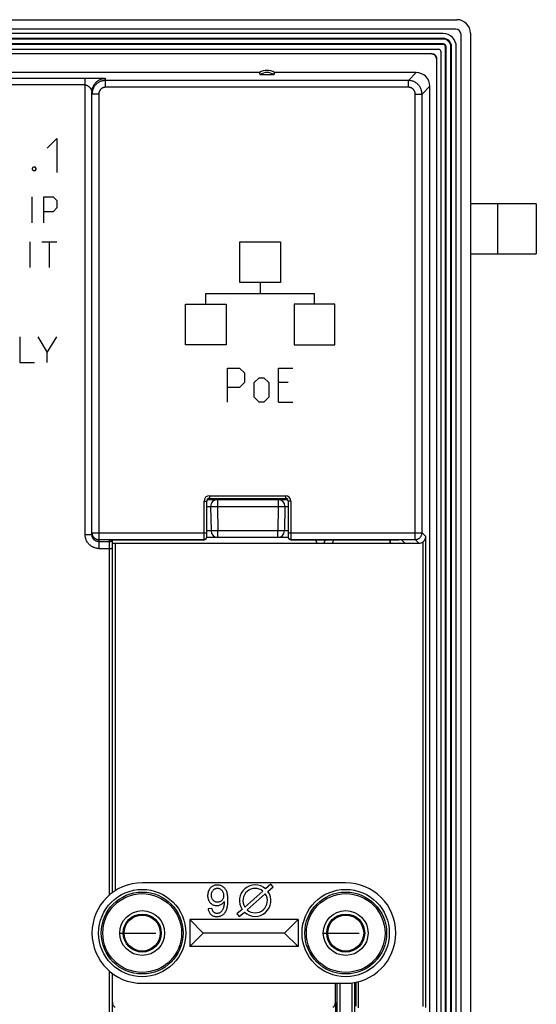
# Model space of a CAD drawing. Units: millimetres. Extents: x -39 to 42, y -57 to 58.
# Drawn here: x 4 to 42, y -15 to 58 of the extents above; entities that cross this region are included whole.
import ezdxf

# ---------------------------------------------------------------- set-up
doc = ezdxf.new("R2010")
doc.units = ezdxf.units.MM
doc.header["$LTSCALE"] = 16.335
doc.layers.get('0').update_dxf_attribs({"linetype": 'CONTINUOUS'})
for name, color, linetype in [('ASSI', 7, 'CONTINUOUS'), ('CURVE', 7, 'CONTINUOUS'), ('DRAFT', 7, 'CONTINUOUS'), ('PROTUSIONI', 7, 'CONTINUOUS'), ('RACCORDO', 7, 'CONTINUOUS')]:
    doc.layers.add(name, color=color, linetype=linetype)

msp = doc.modelspace()

# ---------------------------------------------------------------- linework, layer by layer
at = {"color": 7, "linetype": 'CONTINUOUS'}
for p, q in [((42.176, 44.213), (37.326, 44.213)), ((42.176, 44.213), (42.176, 40.513)), ((37.326, 40.513), (42.176, 40.513)), ((16.626, -8.487), (16.626, -10.487)), ((17.626, -9.487), (16.626, -8.487)), ((24.626, -8.487), (16.626, -8.487)), ((23.626, -9.487), (24.626, -8.487)), ((24.626, -8.487), (24.626, -10.487)), ((16.626, -10.487), (17.626, -9.487)), ((23.626, -9.487), (17.626, -9.487)), ((24.626, -10.487), (23.626, -9.487)), ((24.626, -10.487), (16.626, -10.487))]:
    msp.add_line(p, q, dxfattribs=at)
at = {"color": 253, "linetype": 'CONTINUOUS'}
msp.add_line((39.326, 44.213), (39.326, 40.513), dxfattribs=at)
at = {"color": 7, "linetype": 'CONTINUOUS'}
for centre, radius in [((13.126, -9.487), 2.9), ((28.126, -9.487), 2.9), ((13.126, -9.487), 1.65), ((28.126, -9.487), 1.65)]:
    msp.add_circle(centre, radius, dxfattribs=at)
at = {"layer": 'ASSI', "color": 7, "linetype": 'CONTINUOUS'}
for p, q in [((-36.674, 57.763), (36.326, 57.763)), ((36.232, 57.063), (-36.58, 57.063)), ((35.301, 56.738), (-35.649, 56.738)), ((36.626, -55.643), (36.626, 56.669)), ((37.326, 56.763), (37.326, -55.737)), ((-35.324, 55.588), (34.976, 55.588)), ((-34.78, 55.263), (34.432, 55.263)), ((35.126, 55.438), (35.126, -54.412)), ((36.276, -54.737), (36.276, 55.763)), ((34.826, 54.869), (34.826, -53.843)), ((21.768, 53.863), (-22.116, 53.863)), ((21.768, 53.863), (21.779, 53.828)), ((21.796, 53.775), (21.807, 53.741)), ((21.807, 53.741), (21.818, 53.706)), ((22.834, 53.706), (21.818, 53.706)), ((22.862, 53.793), (22.851, 53.758)), ((22.873, 53.828), (22.862, 53.793)), ((22.884, 53.863), (22.873, 53.828)), ((33.326, 53.863), (22.884, 53.863)), ((9.426, 19.83), (9.426, 52.442)), ((9.428, 52.345), (9.426, 52.287)), ((9.432, 52.397), (9.428, 52.345)), ((34.326, -51.837), (34.326, 52.863)), ((42.176, 44.213), (37.326, 44.213)), ((42.176, 44.213), (42.176, 40.513)), ((37.326, 40.513), (42.176, 40.513)), ((18.086, 22.513), (23.686, 22.513)), ((17.886, 19.668), (17.886, 22.313)), ((23.886, 22.313), (23.886, 19.668)), ((10.726, 19.464), (10.845, 19.466)), ((10.845, 19.466), (10.94, 19.467)), ((10.926, -6.514), (10.926, 19.467)), ((10.927, 19.213), (33.522, 19.213)), ((10.94, 19.467), (11.031, 19.468)), ((11.031, 19.468), (17.686, 19.468)), ((24.086, 19.468), (32.045, 19.468)), ((32.496, 19.213), (32.245, 19.464)), ((22.023, -6.403), (20.687, -7.573)), ((22.618, -5.882), (22.222, -6.229)), ((22.396, -6.422), (22.789, -6.078)), ((22.789, -6.078), (22.618, -5.882)), ((20.855, -7.771), (22.198, -6.595)), ((18.266, -7.686), (17.989, -7.708)), ((20.488, -7.747), (20.108, -8.079)), ((20.28, -8.275), (20.657, -7.945)), ((20.108, -8.079), (20.28, -8.275)), ((10.926, -23.153), (10.926, -12.46)), ((27.376, -14.589), (27.376, -13.187))]:
    msp.add_line(p, q, dxfattribs=at)
at = {"layer": 'ASSI', "color": 253, "linetype": 'CONTINUOUS'}
for p, q in [((32.75, 53.287), (33.326, 53.863)), ((-28.775, 53.46), (9.027, 53.46)), ((8.926, 52.96), (-28.775, 52.96)), ((8.926, 19.83), (8.926, 53.46)), ((9.027, 53.46), (9.371, 53.459)), ((9.371, 53.459), (9.623, 53.458)), ((9.623, 53.458), (9.865, 53.456)), ((9.865, 53.456), (10.053, 53.454)), ((10.053, 53.454), (10.177, 53.452)), ((10.177, 53.452), (10.253, 53.45)), ((10.253, 53.45), (10.305, 53.449)), ((10.305, 53.449), (10.339, 53.448)), ((10.367, 53.447), (10.379, 53.447)), ((10.379, 53.447), (10.389, 53.446)), ((10.426, 52.787), (10.426, 53.442)), ((32.75, 53.287), (10.426, 53.287)), ((32.75, 52.787), (32.75, 53.287)), ((9.418, 52.472), (9.42, 52.466)), ((9.42, 52.466), (9.422, 52.461)), ((9.422, 52.461), (9.423, 52.456)), ((9.926, 52.287), (9.426, 52.287)), ((9.441, 52.461), (9.432, 52.397)), ((9.926, 52.287), (9.926, 18.83)), ((32.75, 52.787), (10.426, 52.787)), ((33.25, 19.486), (33.25, 52.287)), ((33.25, 52.287), (33.75, 52.287)), ((33.75, 52.287), (34.326, 52.863)), ((33.75, 19.985), (33.75, 52.287)), ((39.326, 44.213), (39.326, 40.513)), ((18.086, 22.713), (18.086, 22.513)), ((18.086, 22.713), (23.686, 22.713)), ((23.686, 22.713), (23.686, 22.513)), ((17.686, 19.468), (17.686, 22.313)), ((17.686, 22.313), (17.886, 22.313)), ((24.086, 22.313), (23.886, 22.313)), ((24.086, 22.313), (24.086, 19.468)), ((9.426, 19.83), (8.926, 19.83)), ((9.426, 19.985), (17.886, 19.985)), ((17.885, 19.668), (17.886, 19.686)), ((23.886, 19.985), (33.75, 19.985)), ((23.887, 19.668), (23.886, 19.686)), ((33.75, 19.985), (34.026, 19.71)), ((34.025, -14.977), (34.026, 19.71)), ((9.926, 19.486), (17.686, 19.486)), ((10.726, 19.33), (9.926, 19.33)), ((10.726, -6.642), (10.726, 19.464)), ((11.126, 19.213), (11.126, -6.376)), ((24.086, 19.486), (33.25, 19.486)), ((33.522, 19.213), (33.25, 19.486)), ((33.826, -14.896), (33.826, 19.316)), ((9.926, 18.83), (10.926, 18.83)), ((10.727, -6.671), (10.726, -6.642)), ((10.726, -6.642), (10.763, -6.642)), ((10.726, -12.332), (10.727, -12.303)), ((10.726, -23.153), (10.726, -12.332)), ((10.726, -12.332), (10.763, -12.332)), ((27.681, -13.187), (27.681, -23.163)), ((28.571, -13.159), (28.571, -23.163)), ((28.771, -13.129), (28.771, -23.187)), ((28.872, -13.11), (28.872, -14.869)), ((29.072, -14.984), (29.072, -13.062)), ((27.376, -14.589), (27.481, -23.163))]:
    msp.add_line(p, q, dxfattribs=at)
at = {"layer": 'ASSI', "color": 7, "linetype": 'CONTINUOUS'}
for points in [[(21.779, 53.828), (21.784, 53.81), (21.796, 53.775)], [(22.851, 53.758), (22.839, 53.723), (22.834, 53.706)], [(9.426, 52.442), (9.428, 52.5), (9.433, 52.558), (9.441, 52.616), (9.453, 52.673), (9.468, 52.729), (9.486, 52.784), (9.508, 52.838), (9.526, 52.878)], [(33.826, 19.316), (33.842, 19.328), (33.858, 19.342), (33.873, 19.357), (33.889, 19.373), (33.904, 19.39), (33.919, 19.408), (33.933, 19.427), (33.947, 19.447), (33.959, 19.468), (33.972, 19.49), (33.983, 19.514), (33.993, 19.538), (34.002, 19.564), (34.01, 19.591), (34.016, 19.619), (34.021, 19.648), (34.024, 19.678), (34.026, 19.71)], [(19.424, -6.701), (19.411, -6.628), (19.395, -6.559), (19.377, -6.493), (19.356, -6.432), (19.331, -6.375), (19.305, -6.321), (19.275, -6.273), (19.244, -6.23), (19.208, -6.188), (19.167, -6.147), (19.123, -6.108), (19.076, -6.074), (19.027, -6.044), (18.975, -6.018), (18.921, -5.997), (18.863, -5.979), (18.802, -5.966), (18.74, -5.958), (18.675, -5.955), (18.609, -5.956), (18.546, -5.962), (18.487, -5.973), (18.432, -5.989), (18.38, -6.008), (18.329, -6.032), (18.281, -6.06), (18.236, -6.092), (18.194, -6.127), (18.155, -6.166), (18.118, -6.21), (18.083, -6.259), (18.051, -6.313), (18.023, -6.371), (17.999, -6.433), (17.978, -6.498), (17.963, -6.566), (17.954, -6.637), (17.949, -6.711), (17.95, -6.782), (17.956, -6.85), (17.967, -6.916)], [(18.234, -6.685), (18.238, -6.632), (18.244, -6.581), (18.254, -6.534), (18.267, -6.489), (18.283, -6.448), (18.302, -6.409), (18.324, -6.374), (18.348, -6.341), (18.375, -6.311), (18.404, -6.283), (18.435, -6.259), (18.466, -6.237), (18.498, -6.22), (18.53, -6.207), (18.564, -6.196), (18.6, -6.189), (18.637, -6.185), (18.674, -6.184), (18.711, -6.186), (18.749, -6.192), (18.786, -6.202), (18.824, -6.216), (18.861, -6.233), (18.895, -6.253), (18.927, -6.275), (18.957, -6.3), (18.985, -6.328), (19.011, -6.359), (19.035, -6.395), (19.057, -6.433), (19.076, -6.476), (19.094, -6.522), (19.108, -6.57), (19.118, -6.621), (19.125, -6.674), (19.128, -6.729)], [(17.967, -6.916), (17.982, -6.978), (18.001, -7.035), (18.024, -7.088), (18.051, -7.138), (18.083, -7.187), (18.119, -7.233), (18.158, -7.275), (18.201, -7.314), (18.247, -7.35), (18.294, -7.381), (18.341, -7.406), (18.389, -7.427), (18.44, -7.443), (18.494, -7.455), (18.55, -7.463), (18.606, -7.466), (18.663, -7.465), (18.719, -7.459), (18.774, -7.448), (18.828, -7.433), (18.88, -7.413), (18.93, -7.389), (18.975, -7.363), (19.017, -7.334), (19.058, -7.299), (19.097, -7.259), (19.135, -7.214), (19.171, -7.164)], [(17.989, -7.708), (18, -7.771), (18.014, -7.83), (18.032, -7.885), (18.053, -7.936), (18.078, -7.982), (18.106, -8.026), (18.137, -8.066), (18.172, -8.103), (18.209, -8.136), (18.249, -8.166), (18.292, -8.193), (18.338, -8.216), (18.387, -8.235), (18.44, -8.251), (18.496, -8.263), (18.557, -8.27), (18.621, -8.273), (18.685, -8.272), (18.749, -8.266), (18.812, -8.255), (18.872, -8.24), (18.927, -8.221), (18.978, -8.198), (19.027, -8.171), (19.075, -8.139), (19.12, -8.102), (19.162, -8.061), (19.203, -8.016), (19.24, -7.966), (19.275, -7.911), (19.307, -7.851), (19.335, -7.786), (19.361, -7.717), (19.383, -7.643), (19.401, -7.564), (19.417, -7.481), (19.429, -7.393), (19.439, -7.3), (19.445, -7.207), (19.448, -7.116), (19.448, -7.026), (19.446, -6.939), (19.441, -6.856), (19.434, -6.777), (19.424, -6.701)], [(19.128, -6.729), (19.125, -6.78), (19.12, -6.828), (19.111, -6.874), (19.099, -6.916), (19.084, -6.955), (19.065, -6.992), (19.043, -7.027), (19.018, -7.06), (18.99, -7.09), (18.96, -7.118), (18.927, -7.144), (18.892, -7.165), (18.858, -7.183), (18.822, -7.197), (18.784, -7.208), (18.743, -7.215), (18.7, -7.219), (18.657, -7.22), (18.616, -7.217), (18.576, -7.21), (18.538, -7.2), (18.502, -7.187), (18.468, -7.171), (18.436, -7.151), (18.405, -7.127), (18.375, -7.1), (18.347, -7.071), (18.323, -7.04), (18.301, -7.006), (18.283, -6.969), (18.267, -6.929), (18.254, -6.886), (18.244, -6.84), (18.237, -6.791), (18.234, -6.739), (18.234, -6.685)], [(19.171, -7.164), (19.17, -7.239), (19.166, -7.311), (19.16, -7.38), (19.152, -7.447), (19.142, -7.51), (19.13, -7.571), (19.114, -7.627), (19.095, -7.681), (19.074, -7.731), (19.05, -7.777), (19.025, -7.819), (18.998, -7.858), (18.969, -7.892), (18.939, -7.924), (18.909, -7.951), (18.878, -7.975), (18.846, -7.995), (18.813, -8.012), (18.777, -8.025), (18.741, -8.035), (18.703, -8.041), (18.663, -8.044), (18.621, -8.043), (18.582, -8.039), (18.545, -8.031), (18.511, -8.019), (18.478, -8.005), (18.449, -7.989), (18.421, -7.97), (18.397, -7.95), (18.375, -7.929), (18.356, -7.906), (18.339, -7.882), (18.323, -7.854), (18.31, -7.825), (18.297, -7.793), (18.285, -7.759), (18.275, -7.724), (18.266, -7.686)]]:
    msp.add_lwpolyline(points, dxfattribs=at)
at = {"layer": 'ASSI', "color": 253, "linetype": 'CONTINUOUS'}
for points in [[(8.926, 52.96), (8.932, 52.96), (8.938, 52.96), (8.944, 52.959), (8.95, 52.959), (8.957, 52.958), (8.963, 52.957), (8.97, 52.956), (8.976, 52.955), (8.983, 52.954), (8.99, 52.952), (8.997, 52.95), (9.004, 52.948), (9.012, 52.946), (9.019, 52.944), (9.027, 52.941), (9.034, 52.939), (9.042, 52.936), (9.05, 52.933), (9.058, 52.929), (9.066, 52.926), (9.074, 52.922), (9.082, 52.918), (9.091, 52.913), (9.099, 52.909), (9.108, 52.904), (9.116, 52.899), (9.125, 52.893), (9.133, 52.888), (9.142, 52.882), (9.151, 52.876), (9.16, 52.869), (9.168, 52.862), (9.177, 52.855), (9.186, 52.848), (9.195, 52.841), (9.204, 52.833), (9.212, 52.825), (9.221, 52.817), (9.229, 52.808), (9.237, 52.8), (9.245, 52.792), (9.252, 52.783), (9.26, 52.775), (9.267, 52.767), (9.274, 52.758), (9.28, 52.75), (9.287, 52.742), (9.293, 52.733), (9.299, 52.725), (9.305, 52.717), (9.31, 52.708), (9.316, 52.7), (9.321, 52.692), (9.326, 52.684), (9.331, 52.676), (9.336, 52.667), (9.341, 52.659), (9.345, 52.652), (9.349, 52.644), (9.353, 52.636), (9.357, 52.628), (9.361, 52.621), (9.365, 52.613), (9.368, 52.606), (9.372, 52.599), (9.375, 52.592), (9.378, 52.585), (9.381, 52.578), (9.384, 52.571), (9.387, 52.564), (9.389, 52.558), (9.392, 52.552), (9.394, 52.546), (9.396, 52.54), (9.398, 52.534), (9.4, 52.528), (9.402, 52.523), (9.404, 52.518), (9.406, 52.513), (9.408, 52.508), (9.409, 52.503), (9.411, 52.499), (9.412, 52.494), (9.413, 52.49), (9.414, 52.486), (9.416, 52.482), (9.417, 52.479), (9.418, 52.475), (9.418, 52.472)], [(10.426, 53.287), (10.368, 53.285), (10.31, 53.28), (10.252, 53.272), (10.195, 53.26), (10.139, 53.245), (10.084, 53.227), (10.03, 53.205), (9.977, 53.181), (9.926, 53.153), (9.877, 53.123), (9.829, 53.089), (9.783, 53.053), (9.74, 53.014), (9.699, 52.973), (9.66, 52.93), (9.624, 52.884), (9.59, 52.837), (9.56, 52.787), (9.532, 52.736), (9.508, 52.683), (9.486, 52.629), (9.468, 52.574), (9.453, 52.518), (9.441, 52.461)], [(9.526, 52.878), (9.532, 52.891), (9.56, 52.942), (9.59, 52.992), (9.624, 53.039), (9.66, 53.085), (9.699, 53.128), (9.74, 53.17), (9.783, 53.208), (9.829, 53.244), (9.876, 53.278), (9.926, 53.308), (9.977, 53.336), (10.03, 53.36), (10.084, 53.382), (10.139, 53.4), (10.195, 53.415), (10.252, 53.427), (10.31, 53.435), (10.368, 53.44), (10.426, 53.442)], [(10.339, 53.448), (10.36, 53.447), (10.367, 53.447)], [(10.389, 53.446), (10.398, 53.446), (10.402, 53.445), (10.405, 53.445), (10.408, 53.445), (10.411, 53.445), (10.414, 53.444), (10.416, 53.444), (10.418, 53.444), (10.42, 53.444), (10.422, 53.443), (10.423, 53.443), (10.424, 53.443), (10.425, 53.443), (10.425, 53.443), (10.426, 53.442), (10.426, 53.442)], [(33.75, 52.287), (33.748, 52.345), (33.743, 52.403), (33.735, 52.461), (33.723, 52.517), (33.708, 52.574), (33.689, 52.629), (33.668, 52.683), (33.643, 52.736), (33.616, 52.787), (33.585, 52.836), (33.552, 52.884), (33.516, 52.93), (33.477, 52.973), (33.436, 53.014), (33.393, 53.053), (33.347, 53.089), (33.299, 53.122), (33.25, 53.153), (33.199, 53.18), (33.146, 53.205), (33.092, 53.227), (33.037, 53.245), (32.981, 53.26), (32.924, 53.272), (32.866, 53.28), (32.808, 53.285), (32.75, 53.287)], [(9.423, 52.456), (9.424, 52.453), (9.424, 52.451), (9.424, 52.449), (9.425, 52.448), (9.425, 52.447), (9.425, 52.446), (9.425, 52.445), (9.426, 52.444), (9.426, 52.443), (9.426, 52.443), (9.426, 52.443), (9.426, 52.442)], [(10.426, 52.787), (10.397, 52.786), (10.368, 52.784), (10.339, 52.779), (10.311, 52.774), (10.283, 52.766), (10.255, 52.757), (10.228, 52.746), (10.202, 52.734), (10.176, 52.72), (10.151, 52.705), (10.127, 52.688), (10.105, 52.67), (10.083, 52.651), (10.062, 52.63), (10.043, 52.608), (10.025, 52.586), (10.008, 52.562), (9.993, 52.537), (9.979, 52.511), (9.967, 52.485), (9.956, 52.458), (9.947, 52.43), (9.939, 52.402), (9.933, 52.374), (9.929, 52.345), (9.927, 52.316), (9.926, 52.287)], [(33.25, 52.287), (33.249, 52.316), (33.246, 52.345), (33.242, 52.374), (33.236, 52.402), (33.229, 52.43), (33.22, 52.458), (33.209, 52.485), (33.197, 52.511), (33.183, 52.537), (33.168, 52.562), (33.151, 52.586), (33.133, 52.608), (33.114, 52.63), (33.093, 52.651), (33.071, 52.67), (33.048, 52.688), (33.025, 52.705), (33, 52.72), (32.974, 52.734), (32.948, 52.746), (32.921, 52.757), (32.893, 52.766), (32.865, 52.774), (32.837, 52.779), (32.808, 52.784), (32.779, 52.786), (32.75, 52.787)], [(9.926, 18.83), (9.868, 18.832), (9.811, 18.836), (9.754, 18.845), (9.697, 18.857), (9.64, 18.872), (9.585, 18.89), (9.53, 18.912), (9.477, 18.936), (9.425, 18.964), (9.376, 18.995), (9.328, 19.028), (9.283, 19.064), (9.239, 19.103), (9.198, 19.144), (9.16, 19.187), (9.124, 19.233), (9.09, 19.281), (9.06, 19.33), (9.032, 19.382), (9.007, 19.435), (8.986, 19.49), (8.967, 19.545), (8.952, 19.602), (8.941, 19.659), (8.932, 19.716), (8.927, 19.773), (8.926, 19.83)], [(9.426, 19.985), (9.427, 19.948), (9.431, 19.911)], [(9.926, 19.33), (9.897, 19.331), (9.869, 19.333), (9.84, 19.337), (9.812, 19.343), (9.783, 19.351), (9.755, 19.36), (9.728, 19.371), (9.701, 19.383), (9.676, 19.397), (9.651, 19.412), (9.627, 19.429), (9.604, 19.447), (9.583, 19.466), (9.562, 19.487), (9.543, 19.508), (9.525, 19.531), (9.508, 19.555), (9.493, 19.58), (9.479, 19.606), (9.467, 19.632), (9.456, 19.66), (9.447, 19.688), (9.439, 19.716), (9.433, 19.744), (9.429, 19.773), (9.427, 19.802), (9.426, 19.83)], [(9.431, 19.911), (9.438, 19.874), (9.448, 19.838), (9.46, 19.803), (9.475, 19.769), (9.493, 19.735), (9.513, 19.704), (9.535, 19.674), (9.559, 19.645), (9.586, 19.619), (9.614, 19.595), (9.644, 19.572), (9.676, 19.553), (9.709, 19.535), (9.743, 19.52), (9.779, 19.508), (9.815, 19.498), (9.851, 19.491), (9.889, 19.487), (9.926, 19.486)], [(17.686, 19.486), (17.703, 19.486), (17.721, 19.489), (17.738, 19.492), (17.754, 19.498), (17.77, 19.504), (17.786, 19.512), (17.801, 19.522), (17.814, 19.532), (17.827, 19.544), (17.839, 19.557), (17.85, 19.571), (17.859, 19.586), (17.867, 19.601), (17.874, 19.617), (17.879, 19.634), (17.883, 19.651), (17.885, 19.668)], [(24.086, 19.486), (24.068, 19.486), (24.051, 19.489), (24.034, 19.492), (24.018, 19.498), (24.001, 19.504), (23.986, 19.512), (23.971, 19.522), (23.957, 19.532), (23.944, 19.544), (23.933, 19.557), (23.922, 19.571), (23.913, 19.586), (23.905, 19.601), (23.898, 19.617), (23.893, 19.634), (23.889, 19.651), (23.887, 19.668)], [(33.25, 19.486), (33.287, 19.487), (33.324, 19.491), (33.361, 19.498), (33.397, 19.508), (33.432, 19.52), (33.467, 19.535), (33.5, 19.553), (33.531, 19.572), (33.561, 19.595), (33.59, 19.619), (33.616, 19.645), (33.641, 19.674), (33.663, 19.704), (33.683, 19.736), (33.7, 19.769), (33.715, 19.803), (33.727, 19.838), (33.737, 19.874), (33.744, 19.911), (33.748, 19.948), (33.75, 19.985)], [(10.726, 19.33), (10.743, 19.331), (10.761, 19.333), (10.778, 19.337), (10.794, 19.342), (10.81, 19.349), (10.826, 19.357), (10.841, 19.366), (10.854, 19.377), (10.867, 19.388), (10.879, 19.401), (10.89, 19.415), (10.899, 19.43), (10.907, 19.445), (10.914, 19.461), (10.916, 19.467)], [(27.481, -13.187), (27.481, -23.185)]]:
    msp.add_lwpolyline(points, dxfattribs=at)
at = {"layer": 'ASSI', "color": 7, "linetype": 'CONTINUOUS'}
for centre, radius in [((13.126, -9.487), 1.401), ((13.126, -9.487), 1.325), ((28.126, -9.487), 1.401), ((28.126, -9.487), 1.325)]:
    msp.add_circle(centre, radius, dxfattribs=at)
for centre, radius, start, end in [((36.326, 56.763), 1, 0, 90), ((35.301, 55.763), 0.975, 0, 90), ((34.976, 55.438), 0.15, 0, 90), ((22.326, 53.033), 1, 56.09874, 123.90126), ((22.326, 53.033), 0.843, 52.96963, 127.03037), ((18.086, 22.313), 0.2, 90, 180), ((23.686, 22.313), 0.2, 0, 90), ((21.452, -7.098), 1.162, 48.46846, 213.94225), ((21.452, -7.098), 0.9, 50.59747, 211.81324), ((21.452, -7.098), 1.162, 226.78808, 35.62262), ((21.452, -7.098), 0.9, 228.41917, 33.99153)]:
    msp.add_arc(centre, radius, start, end, dxfattribs=at)
at = {"layer": 'ASSI', "color": 253, "linetype": 'CONTINUOUS'}
for centre, start, end in [((18.086, 22.313), 90, 180), ((23.686, 22.313), 0, 90)]:
    msp.add_arc(centre, 0.4, start, end, dxfattribs=at)
at = {"layer": 'ASSI', "color": 7, "linetype": 'CONTINUOUS'}
for centre, major_axis, ratio, start_param, end_param in [((36.22, 56.657), (0.292, 0.292), 0.970288, -0.770319, 0.770319), ((34.42, 54.857), (0.292, 0.292), 0.970288, 5.512866, 7.053504), ((33.326, 52.863), (0.707, 0.707), 0.999695, -0.785246, 0.785246), ((17.686, 19.668), (0, 0.2), 0.999848, -3.141593, -1.659165), ((24.086, 19.668), (0, 0.2), 0.999848, -4.517457, -3.141593), ((32.045, 19.464), (0.2, 0), 0.017455, 0.017453, 1.570796), ((33.522, 19.713), (-0.354, 0.354), 0.999695, -3.926839, -3.274887), ((11.126, -14.584), (0, -0.349), 0.573576, -1.570796, 0), ((27.176, -14.584), (0.004, -0.349), 0.573548, -0.00701, 1.54949)]:
    msp.add_ellipse(centre, major_axis=major_axis, ratio=ratio, start_param=start_param, end_param=end_param, dxfattribs=at)
at = {"layer": 'CURVE', "color": 252, "linetype": 'CONTINUOUS'}
for p, q in [((-34.78, 55.263), (34.432, 55.263)), ((34.432, 55.263), (34.438, 55.263)), ((34.58, 55.235), (34.587, 55.232)), ((34.649, 55.199), (34.654, 55.196)), ((34.759, 55.091), (34.762, 55.086)), ((34.795, 55.025), (34.798, 55.017)), ((34.818, 54.951), (34.819, 54.942)), ((34.824, 54.908), (34.824, 54.905)), ((34.825, 54.884), (34.826, 54.878)), ((34.826, 54.869), (34.826, -53.843)), ((11.476, -9.487), (14.126, -9.487)), ((26.476, -9.487), (29.126, -9.487))]:
    msp.add_line(p, q, dxfattribs=at)
at = {"layer": 'CURVE', "color": 253, "linetype": 'CONTINUOUS'}
for p, q in [((6.112, 48.299), (6.826, 49.013)), ((6.826, 49.013), (6.826, 46.513)), ((5.04, 46.811), (5.1, 46.93)), ((5.04, 46.751), (5.04, 46.811)), ((5.1, 46.632), (5.04, 46.751)), ((5.1, 46.93), (5.219, 46.93)), ((5.219, 46.632), (5.1, 46.632)), ((5.219, 46.93), (5.278, 46.811)), ((5.278, 46.751), (5.219, 46.632)), ((5.278, 46.811), (5.278, 46.751)), ((5.016, 42.813), (5.016, 44.713)), ((5.876, 42.813), (5.876, 44.713)), ((5.876, 44.713), (6.554, 44.713)), ((6.554, 44.713), (6.826, 44.442)), ((6.826, 44.442), (6.826, 43.899)), ((6.554, 43.627), (5.876, 43.627)), ((6.826, 43.899), (6.554, 43.627)), ((4.881, 39.513), (4.881, 41.413)), ((5.74, 41.413), (6.826, 41.413)), ((6.283, 39.513), (6.283, 41.413)), ((20.327, 38.413), (20.327, 41.413)), ((20.327, 41.413), (23.327, 41.413)), ((23.327, 41.413), (23.327, 38.413)), ((23.327, 38.413), (20.327, 38.413)), ((21.827, 38.413), (21.827, 37.613)), ((17.827, 36.813), (17.827, 37.613)), ((17.827, 37.613), (25.827, 37.613)), ((25.827, 36.813), (25.827, 37.613)), ((16.327, 33.813), (16.327, 36.813)), ((16.327, 36.813), (19.327, 36.813)), ((19.327, 36.813), (19.327, 33.813)), ((24.327, 36.813), (24.327, 33.813)), ((27.327, 36.813), (24.327, 36.813)), ((27.327, 33.813), (27.327, 36.813)), ((4.103, 34.423), (4.103, 32.523)), ((5.431, 34.423), (6.127, 33.258)), ((6.127, 33.258), (6.822, 34.423)), ((19.327, 33.813), (16.327, 33.813)), ((24.327, 33.813), (27.327, 33.813)), ((6.127, 32.523), (6.127, 33.258)), ((4.103, 32.523), (5.194, 32.523)), ((19.416, 29.613), (19.416, 32.113)), ((19.416, 32.113), (20.309, 32.113)), ((20.309, 32.113), (20.666, 31.756)), ((23.166, 29.613), (23.166, 32.113)), ((23.166, 32.113), (24.238, 32.113)), ((20.666, 31.756), (20.666, 31.042)), ((21.38, 31.042), (21.738, 31.399)), ((21.738, 31.399), (22.095, 31.399)), ((22.095, 31.399), (22.452, 31.042)), ((20.309, 30.685), (19.416, 30.685)), ((20.666, 31.042), (20.309, 30.685)), ((21.38, 29.97), (21.38, 31.042)), ((22.452, 31.042), (22.452, 29.97)), ((23.88, 31.042), (23.166, 31.042)), ((21.738, 29.613), (21.38, 29.97)), ((22.452, 29.97), (22.095, 29.613)), ((22.095, 29.613), (21.738, 29.613)), ((23.166, 29.613), (24.238, 29.613))]:
    msp.add_line(p, q, dxfattribs=at)
at = {"layer": 'CURVE', "color": 252, "linetype": 'CONTINUOUS'}
for points in [[(34.438, 55.263), (34.444, 55.263), (34.447, 55.263), (34.45, 55.263), (34.453, 55.262), (34.456, 55.262), (34.459, 55.262), (34.462, 55.262), (34.465, 55.262), (34.468, 55.261)], [(34.468, 55.261), (34.471, 55.261), (34.473, 55.261), (34.475, 55.261), (34.477, 55.261), (34.479, 55.26), (34.482, 55.26), (34.484, 55.26), (34.486, 55.26)], [(34.486, 55.26), (34.488, 55.259), (34.491, 55.259), (34.493, 55.258), (34.495, 55.258), (34.498, 55.258), (34.5, 55.257), (34.502, 55.257), (34.505, 55.256), (34.507, 55.256), (34.509, 55.256)], [(34.509, 55.256), (34.514, 55.255), (34.518, 55.254), (34.523, 55.253), (34.527, 55.252), (34.532, 55.25), (34.536, 55.249), (34.541, 55.248), (34.545, 55.247), (34.55, 55.245), (34.554, 55.244), (34.558, 55.243), (34.563, 55.241), (34.567, 55.24), (34.571, 55.238), (34.576, 55.237), (34.58, 55.235)], [(34.587, 55.232), (34.592, 55.23), (34.596, 55.228), (34.6, 55.226), (34.604, 55.224), (34.608, 55.222), (34.613, 55.22), (34.617, 55.218), (34.621, 55.216), (34.625, 55.214), (34.629, 55.211), (34.633, 55.209), (34.637, 55.207), (34.641, 55.204), (34.645, 55.202), (34.649, 55.199)], [(34.654, 55.196), (34.658, 55.193), (34.661, 55.19), (34.665, 55.188), (34.669, 55.185), (34.673, 55.182), (34.676, 55.179), (34.68, 55.176), (34.684, 55.173), (34.687, 55.17), (34.691, 55.167), (34.694, 55.164), (34.698, 55.161), (34.701, 55.158), (34.705, 55.155), (34.708, 55.152), (34.711, 55.148)], [(34.711, 55.148), (34.715, 55.145), (34.718, 55.142), (34.721, 55.138), (34.724, 55.135), (34.727, 55.131), (34.73, 55.128), (34.733, 55.124), (34.736, 55.121), (34.739, 55.117), (34.742, 55.114), (34.745, 55.11), (34.748, 55.106), (34.751, 55.102), (34.753, 55.099), (34.756, 55.095), (34.759, 55.091)], [(34.762, 55.086), (34.765, 55.082), (34.767, 55.078), (34.769, 55.074), (34.772, 55.07), (34.774, 55.066), (34.776, 55.062), (34.779, 55.058), (34.781, 55.054), (34.783, 55.05), (34.785, 55.046), (34.787, 55.042), (34.789, 55.037), (34.791, 55.033), (34.793, 55.029), (34.795, 55.025)], [(34.798, 55.017), (34.799, 55.013), (34.801, 55.008), (34.803, 55.004), (34.804, 55), (34.806, 54.995), (34.807, 54.991), (34.808, 54.986), (34.81, 54.982), (34.811, 54.978), (34.812, 54.973), (34.813, 54.969), (34.815, 54.964), (34.816, 54.96), (34.817, 54.955), (34.818, 54.951)], [(34.819, 54.942), (34.82, 54.94), (34.82, 54.938), (34.82, 54.936), (34.821, 54.934), (34.821, 54.932), (34.821, 54.93), (34.822, 54.927), (34.822, 54.925), (34.822, 54.923)], [(34.822, 54.923), (34.823, 54.921), (34.823, 54.919), (34.823, 54.917), (34.823, 54.915), (34.824, 54.912), (34.824, 54.91), (34.824, 54.908)], [(34.824, 54.905), (34.825, 54.902), (34.825, 54.899), (34.825, 54.896), (34.825, 54.893), (34.825, 54.89), (34.825, 54.887), (34.825, 54.884)], [(34.826, 54.878), (34.826, 54.872), (34.826, 54.869)]]:
    msp.add_lwpolyline(points, dxfattribs=at)
at = {"layer": 'DRAFT', "color": 7, "linetype": 'CONTINUOUS'}
for p, q in [((21.768, 53.863), (-22.116, 53.863)), ((21.768, 53.863), (21.779, 53.828)), ((21.796, 53.775), (21.807, 53.741)), ((21.807, 53.741), (21.818, 53.706)), ((22.834, 53.706), (21.818, 53.706)), ((22.862, 53.793), (22.851, 53.758)), ((22.873, 53.828), (22.862, 53.793)), ((22.884, 53.863), (22.873, 53.828)), ((31.38, 19.468), (31.38, 19.213)), ((31.402, 19.468), (31.402, 19.213)), ((28.126, -5.787), (13.126, -5.787)), ((13.126, -13.187), (28.126, -13.187))]:
    msp.add_line(p, q, dxfattribs=at)
for points in [[(21.779, 53.828), (21.784, 53.81), (21.796, 53.775)], [(22.851, 53.758), (22.839, 53.723), (22.834, 53.706)]]:
    msp.add_lwpolyline(points, dxfattribs=at)
for centre, radius in [((13.126, -9.487), 1.401), ((13.126, -9.487), 1.325), ((28.126, -9.487), 1.401), ((28.126, -9.487), 1.325)]:
    msp.add_circle(centre, radius, dxfattribs=at)
for centre, radius, start, end in [((22.326, 53.033), 1, 56.09874, 123.90126), ((22.326, 53.033), 0.843, 52.96963, 127.03037), ((13.126, -9.487), 3.7, 90, 270), ((28.126, -9.487), 3.7, 270, 90)]:
    msp.add_arc(centre, radius, start, end, dxfattribs=at)
at = {"layer": 'PROTUSIONI', "color": 7, "linetype": 'CONTINUOUS'}
for p, q in [((25.899, 19.468), (25.995, 19.213)), ((26.576, 19.378), (26.54, 19.468)), ((27.157, 19.213), (27.253, 19.468))]:
    msp.add_line(p, q, dxfattribs=at)
msp.add_lwpolyline([(26.612, 19.468), (26.514, 19.223), (26.509, 19.213)], dxfattribs=at)
at = {"layer": 'RACCORDO', "color": 7, "linetype": 'CONTINUOUS'}
for p, q in [((-36.674, 57.763), (36.326, 57.763)), ((36.232, 57.063), (-36.58, 57.063)), ((36.626, -55.643), (36.626, 56.669)), ((37.326, 56.763), (37.326, -55.737)), ((35.301, 56.388), (-35.649, 56.388)), ((35.301, 55.938), (-35.649, 55.938)), ((-34.78, 55.263), (34.432, 55.263)), ((35.476, -54.737), (35.476, 55.763)), ((35.926, -54.737), (35.926, 55.763)), ((34.826, 54.869), (34.826, -53.843)), ((33.326, 53.863), (22.884, 53.863)), ((9.426, 19.83), (9.426, 52.442)), ((9.428, 52.345), (9.426, 52.287)), ((9.432, 52.397), (9.428, 52.345)), ((34.326, -51.837), (34.326, 52.863)), ((18.086, 22.513), (23.686, 22.513)), ((17.886, 19.668), (17.886, 22.313)), ((17.923, 22.429), (23.849, 22.429)), ((18.166, 21.938), (18.166, 21.921)), ((18.166, 21.921), (18.198, 20.121)), ((23.649, 21.921), (23.617, 20.121)), ((23.649, 21.938), (23.649, 21.921)), ((23.886, 22.313), (23.886, 19.668)), ((23.89, 19.629), (17.882, 19.629)), ((10.726, 19.464), (10.845, 19.466)), ((10.845, 19.466), (10.94, 19.467)), ((10.926, -6.514), (10.926, 19.467)), ((10.927, 19.213), (33.522, 19.213)), ((10.94, 19.467), (11.031, 19.468)), ((11.031, 19.468), (17.686, 19.468)), ((24.086, 19.468), (32.045, 19.468)), ((32.496, 19.213), (32.245, 19.464)), ((10.926, -23.153), (10.926, -12.46)), ((27.376, -14.589), (27.376, -13.187))]:
    msp.add_line(p, q, dxfattribs=at)
at = {"layer": 'RACCORDO', "color": 253, "linetype": 'CONTINUOUS'}
for p, q in [((35.301, 56.338), (-35.649, 56.338)), ((35.301, 55.988), (-35.649, 55.988)), ((35.301, 56.338), (35.301, 56.388)), ((35.301, 55.938), (35.301, 55.988)), ((35.476, 55.763), (35.526, 55.763)), ((35.526, -54.737), (35.526, 55.763)), ((35.876, -54.737), (35.876, 55.763)), ((35.876, 55.763), (35.926, 55.763)), ((32.75, 53.287), (33.326, 53.863)), ((-28.775, 53.46), (9.027, 53.46)), ((8.926, 52.96), (-28.775, 52.96)), ((8.926, 19.83), (8.926, 53.46)), ((9.027, 53.46), (9.371, 53.459)), ((9.371, 53.459), (9.623, 53.458)), ((9.623, 53.458), (9.865, 53.456)), ((9.865, 53.456), (10.053, 53.454)), ((10.053, 53.454), (10.177, 53.452)), ((10.177, 53.452), (10.253, 53.45)), ((10.253, 53.45), (10.305, 53.449)), ((10.305, 53.449), (10.339, 53.448)), ((10.367, 53.447), (10.379, 53.447)), ((10.379, 53.447), (10.389, 53.446)), ((10.426, 52.787), (10.426, 53.442)), ((32.75, 53.287), (10.426, 53.287)), ((32.75, 52.787), (32.75, 53.287)), ((9.418, 52.472), (9.42, 52.466)), ((9.42, 52.466), (9.422, 52.461)), ((9.422, 52.461), (9.423, 52.456)), ((9.926, 52.287), (9.426, 52.287)), ((9.441, 52.461), (9.432, 52.397)), ((9.926, 52.287), (9.926, 18.83)), ((32.75, 52.787), (10.426, 52.787)), ((33.25, 19.486), (33.25, 52.287)), ((33.25, 52.287), (33.75, 52.287)), ((33.75, 52.287), (34.326, 52.863)), ((33.75, 19.985), (33.75, 52.287)), ((18.086, 22.713), (18.086, 22.513)), ((18.086, 22.713), (23.686, 22.713)), ((23.686, 22.713), (23.686, 22.513)), ((17.686, 19.468), (17.686, 22.313)), ((17.686, 22.313), (17.886, 22.313)), ((18.008, 21.917), (18.058, 21.917)), ((18.058, 21.917), (18.097, 21.917)), ((18.262, 21.917), (18.332, 21.917)), ((18.332, 21.917), (18.416, 21.917)), ((18.416, 21.917), (18.512, 21.918)), ((18.512, 21.918), (18.666, 21.921)), ((18.666, 22.429), (18.666, 21.921)), ((18.666, 21.921), (18.698, 20.121)), ((18.666, 21.921), (23.149, 21.921)), ((23.149, 21.921), (23.117, 20.121)), ((23.149, 22.429), (23.149, 21.921)), ((23.149, 21.921), (23.253, 21.919)), ((23.253, 21.919), (23.399, 21.917)), ((23.399, 21.917), (23.483, 21.917)), ((23.483, 21.917), (23.553, 21.917)), ((23.818, 21.917), (23.886, 21.917)), ((24.086, 22.313), (23.886, 22.313)), ((24.086, 22.313), (24.086, 19.468)), ((9.426, 19.83), (8.926, 19.83)), ((9.426, 19.985), (17.886, 19.985)), ((17.885, 19.668), (17.886, 19.686)), ((17.996, 20.117), (17.886, 20.118)), ((18.059, 20.117), (17.996, 20.117)), ((18.112, 20.117), (18.059, 20.117)), ((18.448, 20.117), (18.363, 20.117)), ((18.543, 20.118), (18.448, 20.117)), ((18.698, 20.121), (18.543, 20.118)), ((18.698, 19.629), (18.698, 20.121)), ((23.117, 20.121), (18.698, 20.121)), ((23.117, 19.629), (23.117, 20.121)), ((23.221, 20.119), (23.117, 20.121)), ((23.367, 20.117), (23.221, 20.119)), ((23.452, 20.117), (23.367, 20.117)), ((23.522, 20.117), (23.452, 20.117)), ((23.805, 20.117), (23.749, 20.117)), ((23.886, 20.117), (23.805, 20.117)), ((23.886, 19.985), (33.75, 19.985)), ((23.887, 19.668), (23.886, 19.686)), ((33.75, 19.985), (34.026, 19.71)), ((34.025, -14.977), (34.026, 19.71)), ((9.926, 19.486), (17.686, 19.486)), ((10.726, 19.33), (9.926, 19.33)), ((10.726, -6.642), (10.726, 19.464)), ((11.126, 19.213), (11.126, -6.376)), ((24.086, 19.486), (33.25, 19.486)), ((33.522, 19.213), (33.25, 19.486)), ((33.826, -14.896), (33.826, 19.316)), ((9.926, 18.83), (10.926, 18.83)), ((10.727, -6.671), (10.726, -6.642)), ((10.726, -6.642), (10.763, -6.642)), ((10.726, -12.332), (10.727, -12.303)), ((10.726, -23.153), (10.726, -12.332)), ((10.726, -12.332), (10.763, -12.332)), ((27.681, -13.187), (27.681, -23.163)), ((28.571, -13.159), (28.571, -23.163)), ((28.771, -13.129), (28.771, -23.187)), ((28.872, -13.11), (28.872, -14.869)), ((29.072, -14.984), (29.072, -13.062)), ((27.376, -14.589), (27.481, -23.163))]:
    msp.add_line(p, q, dxfattribs=at)
for points in [[(8.926, 52.96), (8.932, 52.96), (8.938, 52.96), (8.944, 52.959), (8.95, 52.959), (8.957, 52.958), (8.963, 52.957), (8.97, 52.956), (8.976, 52.955), (8.983, 52.954), (8.99, 52.952), (8.997, 52.95), (9.004, 52.948), (9.012, 52.946), (9.019, 52.944), (9.027, 52.941), (9.034, 52.939), (9.042, 52.936), (9.05, 52.933), (9.058, 52.929), (9.066, 52.926), (9.074, 52.922), (9.082, 52.918), (9.091, 52.913), (9.099, 52.909), (9.108, 52.904), (9.116, 52.899), (9.125, 52.893), (9.133, 52.888), (9.142, 52.882), (9.151, 52.876), (9.16, 52.869), (9.168, 52.862), (9.177, 52.855), (9.186, 52.848), (9.195, 52.841), (9.204, 52.833), (9.212, 52.825), (9.221, 52.817), (9.229, 52.808), (9.237, 52.8), (9.245, 52.792), (9.252, 52.783), (9.26, 52.775), (9.267, 52.767), (9.274, 52.758), (9.28, 52.75), (9.287, 52.742), (9.293, 52.733), (9.299, 52.725), (9.305, 52.717), (9.31, 52.708), (9.316, 52.7), (9.321, 52.692), (9.326, 52.684), (9.331, 52.676), (9.336, 52.667), (9.341, 52.659), (9.345, 52.652), (9.349, 52.644), (9.353, 52.636), (9.357, 52.628), (9.361, 52.621), (9.365, 52.613), (9.368, 52.606), (9.372, 52.599), (9.375, 52.592), (9.378, 52.585), (9.381, 52.578), (9.384, 52.571), (9.387, 52.564), (9.389, 52.558), (9.392, 52.552), (9.394, 52.546), (9.396, 52.54), (9.398, 52.534), (9.4, 52.528), (9.402, 52.523), (9.404, 52.518), (9.406, 52.513), (9.408, 52.508), (9.409, 52.503), (9.411, 52.499), (9.412, 52.494), (9.413, 52.49), (9.414, 52.486), (9.416, 52.482), (9.417, 52.479), (9.418, 52.475), (9.418, 52.472)], [(10.426, 53.287), (10.368, 53.285), (10.31, 53.28), (10.252, 53.272), (10.195, 53.26), (10.139, 53.245), (10.084, 53.227), (10.03, 53.205), (9.977, 53.181), (9.926, 53.153), (9.877, 53.123), (9.829, 53.089), (9.783, 53.053), (9.74, 53.014), (9.699, 52.973), (9.66, 52.93), (9.624, 52.884), (9.59, 52.837), (9.56, 52.787), (9.532, 52.736), (9.508, 52.683), (9.486, 52.629), (9.468, 52.574), (9.453, 52.518), (9.441, 52.461)], [(9.526, 52.878), (9.532, 52.891), (9.56, 52.942), (9.59, 52.992), (9.624, 53.039), (9.66, 53.085), (9.699, 53.128), (9.74, 53.17), (9.783, 53.208), (9.829, 53.244), (9.876, 53.278), (9.926, 53.308), (9.977, 53.336), (10.03, 53.36), (10.084, 53.382), (10.139, 53.4), (10.195, 53.415), (10.252, 53.427), (10.31, 53.435), (10.368, 53.44), (10.426, 53.442)], [(10.339, 53.448), (10.36, 53.447), (10.367, 53.447)], [(10.389, 53.446), (10.398, 53.446), (10.402, 53.445), (10.405, 53.445), (10.408, 53.445), (10.411, 53.445), (10.414, 53.444), (10.416, 53.444), (10.418, 53.444), (10.42, 53.444), (10.422, 53.443), (10.423, 53.443), (10.424, 53.443), (10.425, 53.443), (10.425, 53.443), (10.426, 53.442), (10.426, 53.442)], [(33.75, 52.287), (33.748, 52.345), (33.743, 52.403), (33.735, 52.461), (33.723, 52.517), (33.708, 52.574), (33.689, 52.629), (33.668, 52.683), (33.643, 52.736), (33.616, 52.787), (33.585, 52.836), (33.552, 52.884), (33.516, 52.93), (33.477, 52.973), (33.436, 53.014), (33.393, 53.053), (33.347, 53.089), (33.299, 53.122), (33.25, 53.153), (33.199, 53.18), (33.146, 53.205), (33.092, 53.227), (33.037, 53.245), (32.981, 53.26), (32.924, 53.272), (32.866, 53.28), (32.808, 53.285), (32.75, 53.287)], [(9.423, 52.456), (9.424, 52.453), (9.424, 52.451), (9.424, 52.449), (9.425, 52.448), (9.425, 52.447), (9.425, 52.446), (9.425, 52.445), (9.426, 52.444), (9.426, 52.443), (9.426, 52.443), (9.426, 52.443), (9.426, 52.442)], [(10.426, 52.787), (10.397, 52.786), (10.368, 52.784), (10.339, 52.779), (10.311, 52.774), (10.283, 52.766), (10.255, 52.757), (10.228, 52.746), (10.202, 52.734), (10.176, 52.72), (10.151, 52.705), (10.127, 52.688), (10.105, 52.67), (10.083, 52.651), (10.062, 52.63), (10.043, 52.608), (10.025, 52.586), (10.008, 52.562), (9.993, 52.537), (9.979, 52.511), (9.967, 52.485), (9.956, 52.458), (9.947, 52.43), (9.939, 52.402), (9.933, 52.374), (9.929, 52.345), (9.927, 52.316), (9.926, 52.287)], [(33.25, 52.287), (33.249, 52.316), (33.246, 52.345), (33.242, 52.374), (33.236, 52.402), (33.229, 52.43), (33.22, 52.458), (33.209, 52.485), (33.197, 52.511), (33.183, 52.537), (33.168, 52.562), (33.151, 52.586), (33.133, 52.608), (33.114, 52.63), (33.093, 52.651), (33.071, 52.67), (33.048, 52.688), (33.025, 52.705), (33, 52.72), (32.974, 52.734), (32.948, 52.746), (32.921, 52.757), (32.893, 52.766), (32.865, 52.774), (32.837, 52.779), (32.808, 52.784), (32.779, 52.786), (32.75, 52.787)], [(17.886, 21.918), (17.91, 21.917), (18.008, 21.917)], [(18.097, 21.917), (18.112, 21.918), (18.126, 21.918), (18.137, 21.918), (18.147, 21.918), (18.155, 21.919), (18.161, 21.919), (18.165, 21.92), (18.166, 21.921)], [(18.166, 21.921), (18.169, 21.92), (18.177, 21.919), (18.191, 21.918), (18.21, 21.918), (18.233, 21.917), (18.262, 21.917)], [(23.553, 21.917), (23.581, 21.917), (23.605, 21.918), (23.624, 21.918), (23.638, 21.919), (23.646, 21.92), (23.649, 21.921)], [(23.649, 21.921), (23.65, 21.92), (23.656, 21.919), (23.665, 21.919), (23.677, 21.918), (23.693, 21.918)], [(23.693, 21.918), (23.712, 21.917), (23.734, 21.917), (23.759, 21.917), (23.818, 21.917)], [(9.926, 18.83), (9.868, 18.832), (9.811, 18.836), (9.754, 18.845), (9.697, 18.857), (9.64, 18.872), (9.585, 18.89), (9.53, 18.912), (9.477, 18.936), (9.425, 18.964), (9.376, 18.995), (9.328, 19.028), (9.283, 19.064), (9.239, 19.103), (9.198, 19.144), (9.16, 19.187), (9.124, 19.233), (9.09, 19.281), (9.06, 19.33), (9.032, 19.382), (9.007, 19.435), (8.986, 19.49), (8.967, 19.545), (8.952, 19.602), (8.941, 19.659), (8.932, 19.716), (8.927, 19.773), (8.926, 19.83)], [(9.426, 19.985), (9.427, 19.948), (9.431, 19.911)], [(9.926, 19.33), (9.897, 19.331), (9.869, 19.333), (9.84, 19.337), (9.812, 19.343), (9.783, 19.351), (9.755, 19.36), (9.728, 19.371), (9.701, 19.383), (9.676, 19.397), (9.651, 19.412), (9.627, 19.429), (9.604, 19.447), (9.583, 19.466), (9.562, 19.487), (9.543, 19.508), (9.525, 19.531), (9.508, 19.555), (9.493, 19.58), (9.479, 19.606), (9.467, 19.632), (9.456, 19.66), (9.447, 19.688), (9.439, 19.716), (9.433, 19.744), (9.429, 19.773), (9.427, 19.802), (9.426, 19.83)], [(9.431, 19.911), (9.438, 19.874), (9.448, 19.838), (9.46, 19.803), (9.475, 19.769), (9.493, 19.735), (9.513, 19.704), (9.535, 19.674), (9.559, 19.645), (9.586, 19.619), (9.614, 19.595), (9.644, 19.572), (9.676, 19.553), (9.709, 19.535), (9.743, 19.52), (9.779, 19.508), (9.815, 19.498), (9.851, 19.491), (9.889, 19.487), (9.926, 19.486)], [(17.686, 19.486), (17.703, 19.486), (17.721, 19.489), (17.738, 19.492), (17.754, 19.498), (17.77, 19.504), (17.786, 19.512), (17.801, 19.522), (17.814, 19.532), (17.827, 19.544), (17.839, 19.557), (17.85, 19.571), (17.859, 19.586), (17.867, 19.601), (17.874, 19.617), (17.879, 19.634), (17.883, 19.651), (17.885, 19.668)], [(18.198, 20.121), (18.196, 20.12), (18.19, 20.119), (18.181, 20.119), (18.169, 20.118), (18.153, 20.118), (18.134, 20.117), (18.112, 20.117)], [(18.363, 20.117), (18.293, 20.117), (18.265, 20.117), (18.241, 20.118), (18.222, 20.118), (18.209, 20.119), (18.2, 20.12), (18.198, 20.121)], [(23.617, 20.121), (23.614, 20.12), (23.606, 20.119), (23.593, 20.118), (23.574, 20.118), (23.55, 20.117), (23.522, 20.117)], [(23.749, 20.117), (23.705, 20.117), (23.687, 20.117), (23.671, 20.118), (23.658, 20.118), (23.646, 20.118), (23.637, 20.118), (23.629, 20.119), (23.622, 20.119), (23.618, 20.12), (23.617, 20.121)], [(24.086, 19.486), (24.068, 19.486), (24.051, 19.489), (24.034, 19.492), (24.018, 19.498), (24.001, 19.504), (23.986, 19.512), (23.971, 19.522), (23.957, 19.532), (23.944, 19.544), (23.933, 19.557), (23.922, 19.571), (23.913, 19.586), (23.905, 19.601), (23.898, 19.617), (23.893, 19.634), (23.889, 19.651), (23.887, 19.668)], [(33.25, 19.486), (33.287, 19.487), (33.324, 19.491), (33.361, 19.498), (33.397, 19.508), (33.432, 19.52), (33.467, 19.535), (33.5, 19.553), (33.531, 19.572), (33.561, 19.595), (33.59, 19.619), (33.616, 19.645), (33.641, 19.674), (33.663, 19.704), (33.683, 19.736), (33.7, 19.769), (33.715, 19.803), (33.727, 19.838), (33.737, 19.874), (33.744, 19.911), (33.748, 19.948), (33.75, 19.985)], [(10.726, 19.33), (10.743, 19.331), (10.761, 19.333), (10.778, 19.337), (10.794, 19.342), (10.81, 19.349), (10.826, 19.357), (10.841, 19.366), (10.854, 19.377), (10.867, 19.388), (10.879, 19.401), (10.89, 19.415), (10.899, 19.43), (10.907, 19.445), (10.914, 19.461), (10.916, 19.467)], [(27.481, -13.187), (27.481, -23.185)]]:
    msp.add_lwpolyline(points, dxfattribs=at)
at = {"layer": 'RACCORDO', "color": 7, "linetype": 'CONTINUOUS'}
for points in [[(9.426, 52.442), (9.428, 52.5), (9.433, 52.558), (9.441, 52.616), (9.453, 52.673), (9.468, 52.729), (9.486, 52.784), (9.508, 52.838), (9.526, 52.878)], [(33.826, 19.316), (33.842, 19.328), (33.858, 19.342), (33.873, 19.357), (33.889, 19.373), (33.904, 19.39), (33.919, 19.408), (33.933, 19.427), (33.947, 19.447), (33.959, 19.468), (33.972, 19.49), (33.983, 19.514), (33.993, 19.538), (34.002, 19.564), (34.01, 19.591), (34.016, 19.619), (34.021, 19.648), (34.024, 19.678), (34.026, 19.71)]]:
    msp.add_lwpolyline(points, dxfattribs=at)
at = {"layer": 'RACCORDO', "color": 253, "linetype": 'CONTINUOUS'}
for centre, radius in [((13.126, -9.487), 3.214), ((13.126, -9.487), 3.015), ((28.126, -9.487), 3.214), ((28.126, -9.487), 3.015)]:
    msp.add_circle(centre, radius, dxfattribs=at)
at = {"layer": 'RACCORDO', "color": 7, "linetype": 'CONTINUOUS'}
for centre, radius, start, end in [((36.326, 56.763), 1, 0, 90), ((35.301, 55.763), 0.625, 0, 90), ((35.301, 55.763), 0.175, 0, 90), ((18.086, 22.313), 0.2, 90, 180), ((-0.174, 36.513), 22.983, 322.20357, 322.45256), ((-0.174, 36.513), 22.991, 322.22021, 322.47598), ((23.686, 22.313), 0.2, 0, 90), ((18.666, 21.929), 0.5, 90, 181), ((23.149, 21.929), 0.5, 0.99998, 90), ((18.698, 20.129), 0.5, 181, 270), ((23.117, 20.129), 0.5, 270, 359)]:
    msp.add_arc(centre, radius, start, end, dxfattribs=at)
at = {"layer": 'RACCORDO', "color": 253, "linetype": 'CONTINUOUS'}
for centre, radius, start, end in [((35.301, 55.763), 0.575, 0, 90), ((35.301, 55.763), 0.225, 0, 90), ((18.086, 22.313), 0.4, 90, 180), ((23.686, 22.313), 0.4, 0, 90)]:
    msp.add_arc(centre, radius, start, end, dxfattribs=at)
at = {"layer": 'RACCORDO', "color": 7, "linetype": 'CONTINUOUS'}
for centre, major_axis, ratio, start_param, end_param in [((36.22, 56.657), (-0.292, -0.292), 0.970288, 2.371274, 3.911912), ((36.22, 56.657), (0.292, 0.292), 0.970288, -0.770319, 0.770319), ((34.42, 54.857), (0.292, 0.292), 0.970288, 5.512866, 7.053504), ((33.326, 52.863), (0.707, 0.707), 0.999695, -0.785246, 0.785246), ((17.686, 19.668), (0, 0.2), 0.999848, -3.141593, -1.659165), ((24.086, 19.668), (0, 0.2), 0.999848, -4.517457, -3.141593), ((32.045, 19.464), (0.2, 0), 0.017455, 0.017453, 1.570796), ((33.522, 19.713), (-0.354, 0.354), 0.999695, -3.926839, -3.274887), ((11.126, -14.584), (0, -0.349), 0.573576, -1.570796, 0), ((27.176, -14.584), (0.004, -0.349), 0.573548, -0.00701, 1.54949)]:
    msp.add_ellipse(centre, major_axis=major_axis, ratio=ratio, start_param=start_param, end_param=end_param, dxfattribs=at)

doc.saveas('drawing.dxf')
